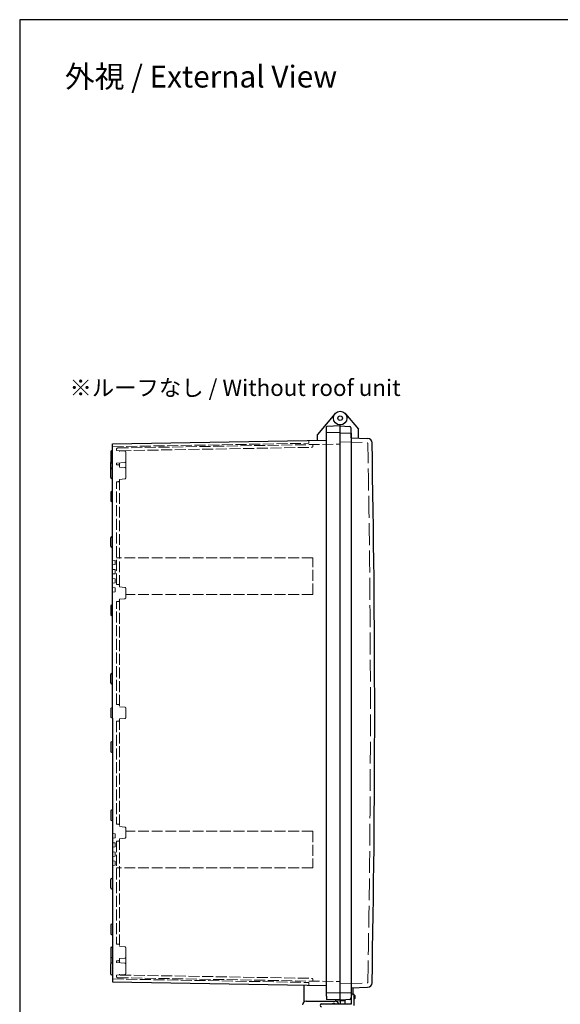
# Model space of a CAD drawing. Units: millimetres. Extents: x 0 to 7354, y 6452 to 8972.
# Drawn here: x 0 to 594, y 7891 to 8972 of the extents above; entities that cross this region are included whole.
import ezdxf

# ---------------------------------------------------------------- set-up
doc = ezdxf.new("R2010")
doc.units = ezdxf.units.MM
doc.header["$LTSCALE"] = 8
doc.linetypes.add('AM_ISO02W050x2', pattern=[3.75, 3, -0.75])
for name, color, linetype, lineweight in [('AM_5', 3, 'Continuous', 25), ('ﾄｯﾌﾟｶﾊﾞｰ', 7, 'Continuous', 25), ('ﾄｯﾌﾟｶﾊﾞｰ0', 7, 'AM_ISO02W050x2', 13), ('ﾎﾞﾃﾞｨｰ', 2, 'Continuous', 25), ('ﾎﾞﾃﾞｨｰ0', 2, 'AM_ISO02W050x2', 13), ('ﾗｯﾁ金具', 6, 'Continuous', 25)]:
    doc.layers.add(name, color=color, linetype=linetype, lineweight=lineweight)
doc.styles.get("Standard").update_dxf_attribs({"font": 'ISOCP.SHX', "bigfont": 'EXTFONT.SHX'})

# ---------------------------------------------------------------- blocks, each defined once
blk = doc.blocks.new('TK-A3')
blk.add_lwpolyline([(0, 0), (403, 0), (403, 280), (0, 280)], close=True)

msp = doc.modelspace()

# ---------------------------------------------------------------- linework, layer by layer
msp.add_line((365.901, 7909.601), (365.901, 7902.794))
at = {"layer": 'ﾄｯﾌﾟｶﾊﾞｰ'}
for p, q in [((357.74, 8539.7), (371.994, 8522.712)), ((351.994, 8526.379), (362.099, 8525.849)), ((363.994, 8513.224), (363.994, 8523.852)), ((371.994, 8512.944), (371.994, 8522.712)), ((363.994, 8513.224), (382.17, 8512.586)), ((363.994, 7909.534), (382.17, 7910.172)), ((363.994, 7904.508), (363.994, 7898.906)), ((363.994, 7901.717), (364.494, 7901.717)), ((367.994, 7901.217), (367.994, 7897.692)), ((351.994, 7896.379), (364.494, 7897.034)), ((351.994, 7896.379), (351.994, 7891.797)), ((356.994, 7896.641), (356.994, 7891.797)), ((367.494, 7897.191), (367.521, 7897.192))]:
    msp.add_line(p, q, dxfattribs=at)
for radius in [7.5, 2.5, 2.5]:
    msp.add_circle((351.994, 8534.879), radius, dxfattribs=at)
for centre, radius, start, end in [((361.994, 8523.852), 2, 0, 87), ((381.995, 8507.589), 5, 1.123954, 88), ((-14715.951, 8211.379), 15105.852, 358.8760456, 1.1239544), ((381.995, 7915.169), 5, 272, 358.876046), ((367.494, 7901.217), 0.5, 0, 90), ((361.994, 7898.906), 2, 273, 0), ((367.494, 7897.692), 0.5, 273, 0)]:
    msp.add_arc(centre, radius, start, end, dxfattribs=at)
at = {"layer": 'ﾄｯﾌﾟｶﾊﾞｰ0'}
for p, q in [((351.987, 8508.94), (381.533, 8507.905)), ((351.987, 7913.817), (381.533, 7914.852)), ((356.994, 7895.129), (351.994, 7895.129))]:
    msp.add_line(p, q, dxfattribs=at)
for centre, radius, start, end in [((381.505, 8507.106), 0.8, 1.122158, 88), ((-14715.951, 8211.379), 15101.152, 358.877842, 1.122158), ((381.505, 7915.652), 0.8, 272, 358.877842)]:
    msp.add_arc(centre, radius, start, end, dxfattribs=at)
at = {"layer": 'ﾎﾞﾃﾞｨｰ'}
for p, q in [((346.249, 8539.7), (326.994, 8516.753)), ((326.994, 8510.443), (326.994, 8516.753)), ((336.994, 7900.422), (336.994, 8525.374)), ((351.994, 8519.179), (336.994, 8518.655)), ((351.994, 8526.379), (337.475, 8525.872)), ((351.994, 7896.379), (351.994, 8527.379)), ((351.994, 8518.879), (363.994, 8518.25)), ((363.994, 8518.25), (363.994, 7904.508)), ((101.994, 8506.516), (336.994, 8510.618)), ((101.994, 8485.414), (101.994, 8506.516)), ((100.004, 8498.043), (100.004, 8486.714)), ((101.994, 8499.344), (100.746, 8499.009)), ((100.004, 8479.052), (100.004, 8486.048)), ((100.746, 8485.748), (101.994, 8485.414)), ((101.994, 8468.409), (101.994, 8485.414)), ((100.004, 8469.705), (100.004, 8479.052)), ((100.742, 8480.013), (101.994, 8480.349)), ((100.742, 8468.744), (101.994, 8468.409)), ((101.994, 8442.909), (101.994, 8468.409)), ((100.004, 8453.552), (100.004, 8444.205)), ((100.742, 8454.513), (101.994, 8454.849)), ((100.742, 8443.244), (101.994, 8442.909)), ((101.994, 8392.909), (101.994, 8442.909)), ((100.004, 8394.205), (100.004, 8403.552)), ((100.742, 8404.513), (101.994, 8404.849)), ((100.742, 8393.244), (101.994, 8392.909)), ((101.994, 8317.909), (101.994, 8392.909)), ((100.004, 8328.548), (100.004, 8319.209)), ((101.994, 8329.849), (100.746, 8329.514)), ((101.994, 8317.909), (100.746, 8318.243)), ((101.994, 8242.909), (101.994, 8317.909)), ((100.004, 8244.205), (100.004, 8253.552)), ((100.742, 8254.513), (101.994, 8254.849)), ((100.742, 8243.244), (101.994, 8242.909)), ((101.994, 8205.409), (101.994, 8242.909)), ((101.994, 8205.409), (101.994, 8167.909)), ((100.004, 8178.552), (100.004, 8169.205)), ((100.742, 8179.513), (101.994, 8179.849)), ((100.742, 8168.244), (101.994, 8167.909)), ((101.994, 8167.909), (101.994, 8092.909)), ((100.004, 8103.548), (100.004, 8094.209)), ((101.994, 8104.849), (100.746, 8104.514)), ((101.994, 8092.909), (100.746, 8093.243)), ((101.994, 8092.909), (101.994, 8017.909)), ((100.004, 8019.205), (100.004, 8028.552)), ((100.742, 8029.513), (101.994, 8029.849)), ((100.742, 8018.244), (101.994, 8017.909)), ((101.994, 8017.909), (101.994, 7967.909)), ((100.004, 7978.552), (100.004, 7969.205)), ((100.742, 7979.513), (101.994, 7979.849)), ((100.742, 7968.244), (101.994, 7967.909)), ((101.994, 7967.909), (101.994, 7954.349)), ((100.004, 7953.052), (100.004, 7943.705)), ((100.742, 7954.013), (101.994, 7954.349)), ((101.994, 7954.349), (101.994, 7937.344)), ((100.004, 7943.705), (100.004, 7936.709)), ((100.004, 7924.714), (100.004, 7936.043)), ((100.742, 7942.744), (101.994, 7942.409)), ((100.746, 7937.009), (101.994, 7937.344)), ((101.994, 7937.344), (101.994, 7916.242)), ((101.994, 7923.414), (100.746, 7923.748)), ((101.994, 7916.242), (336.994, 7912.14)), ((311.994, 7912.576), (311.994, 7893.919)), ((311.994, 7901.879), (311.994, 7901.879)), ((351.994, 7903.579), (336.994, 7904.103)), ((351.994, 7903.879), (363.994, 7904.508)), ((336.994, 7900.422), (336.994, 7897.383)), ((351.994, 7896.379), (337.475, 7896.886)), ((346.994, 7896.553), (346.994, 7894.765))]:
    msp.add_line(p, q, dxfattribs=at)
at = {"layer": 'ﾎﾞﾃﾞｨｰ', "lineweight": 0}
for p, q in [((100.004, 8216.052), (100.004, 8206.705)), ((100.742, 8217.013), (101.994, 8217.349)), ((100.742, 8205.744), (101.994, 8205.409))]:
    msp.add_line(p, q, dxfattribs=at)
at = {"layer": 'ﾎﾞﾃﾞｨｰ'}
for centre, radius, start, end in [((337.492, 8525.374), 0.498, 92, 180), ((101.004, 8498.043), 1, 105, 180), ((101.004, 8486.714), 1, 180, 254.999622), ((101.004, 8486.048), 1, 160.553761, 180), ((100.999, 8479.052), 0.995, 105, 180), ((100.999, 8469.705), 0.995, 180, 255), ((100.999, 8453.552), 0.995, 105, 180), ((100.999, 8444.205), 0.995, 180, 255), ((100.999, 8403.552), 0.995, 105, 180), ((100.999, 8394.205), 0.995, 180, 255), ((101.004, 8328.548), 1, 105, 180), ((101.004, 8319.209), 1, 180, 255), ((100.999, 8253.552), 0.995, 105, 180), ((100.999, 8244.205), 0.995, 180, 255), ((100.999, 8178.552), 0.995, 105, 180), ((100.999, 8169.205), 0.995, 180, 255), ((101.004, 8103.548), 1, 105, 180), ((101.004, 8094.209), 1, 180, 255), ((100.999, 8028.552), 0.995, 105, 180), ((100.999, 8019.205), 0.995, 180, 255), ((100.999, 7978.552), 0.995, 105, 180), ((100.999, 7969.205), 0.995, 180, 255), ((100.999, 7953.052), 0.995, 105, 180), ((100.999, 7943.705), 0.995, 180, 255), ((101.004, 7936.043), 1, 105.000378, 180), ((101.004, 7936.709), 1, 180, 199.446239), ((101.004, 7924.714), 1, 180, 255), ((337.492, 7897.383), 0.498, 180, 268)]:
    msp.add_arc(centre, radius, start, end, dxfattribs=at)
at = {"layer": 'ﾎﾞﾃﾞｨｰ', "lineweight": 0}
for centre, start, end in [((100.999, 8216.052), 105, 180), ((100.999, 8206.705), 180, 255)]:
    msp.add_arc(centre, 0.995, start, end, dxfattribs=at)
at = {"layer": 'ﾎﾞﾃﾞｨｰ0', "ltscale": 0.5}
for p, q in [((101.994, 8503.515), (317.494, 8507.277)), ((107.477, 8502.111), (351.994, 8506.379)), ((317.494, 8507.277), (317.494, 8509.786)), ((321.994, 8503.837), (321.994, 8505.855)), ((106.494, 8499.344), (106.494, 8501.111)), ((115.532, 8498.553), (106.494, 8499.344)), ((110.477, 8499.145), (321.012, 8502.837)), ((116.445, 8497.557), (116.445, 8487.2)), ((115.532, 8486.204), (106.494, 8485.414)), ((106.494, 8483.629), (106.494, 8485.414)), ((109.494, 8485.676), (109.494, 8481.081)), ((116.445, 8479.562), (116.445, 8486.557)), ((108.494, 8483.629), (106.494, 8483.629)), ((106.494, 8352.229), (106.494, 8465.129)), ((108.494, 8465.129), (106.494, 8465.129)), ((109.494, 8467.676), (109.494, 8349.581)), ((104.994, 8378.616), (101.994, 8378.879)), ((104.994, 8374.141), (104.994, 8378.616)), ((109.494, 8381.116), (106.494, 8381.379)), ((321.994, 8381.379), (106.494, 8381.379)), ((321.994, 8341.379), (321.994, 8381.379)), ((104.994, 8374.141), (101.994, 8373.879)), ((104.994, 8368.616), (101.994, 8368.879)), ((104.994, 8364.141), (104.994, 8368.616)), ((104.994, 8364.141), (101.994, 8363.879)), ((104.994, 8358.616), (101.994, 8358.879)), ((104.994, 8358.616), (104.994, 8354.141)), ((104.994, 8354.141), (101.994, 8353.879)), ((104.994, 8348.616), (101.994, 8348.879)), ((104.994, 8344.141), (101.994, 8343.879)), ((104.994, 8348.616), (104.994, 8344.141)), ((108.494, 8352.229), (106.494, 8352.229)), ((109.494, 8349.581), (109.494, 8351.229)), ((109.494, 8349.581), (115.532, 8349.053)), ((116.445, 8348.057), (116.445, 8337.7)), ((106.494, 8220.629), (106.494, 8333.529)), ((108.494, 8333.529), (106.494, 8333.529)), ((115.532, 8336.704), (109.494, 8336.176)), ((109.494, 8336.176), (109.494, 8218.081)), ((321.994, 8341.379), (116.445, 8341.379)), ((108.494, 8220.629), (106.494, 8220.629)), ((109.494, 8204.676), (109.494, 8086.581)), ((106.494, 8202.129), (106.494, 8089.229)), ((108.494, 8202.129), (106.494, 8202.129)), ((108.494, 8089.229), (106.494, 8089.229)), ((109.494, 8086.581), (115.532, 8086.053)), ((116.445, 8085.057), (116.445, 8074.7)), ((115.532, 8073.704), (109.494, 8073.176)), ((321.994, 8081.379), (116.445, 8081.379)), ((321.994, 8081.379), (321.994, 8041.379)), ((106.494, 8070.529), (106.494, 7957.629)), ((108.494, 8070.529), (106.494, 8070.529)), ((109.494, 8073.176), (109.494, 7955.081)), ((321.994, 8041.379), (106.494, 8041.379)), ((108.494, 7957.629), (106.494, 7957.629)), ((116.445, 7946.557), (116.445, 7945.879)), ((106.494, 7939.129), (106.494, 7937.344)), ((108.494, 7939.129), (106.494, 7939.129)), ((115.532, 7936.553), (106.494, 7937.344)), ((109.494, 7941.676), (109.494, 7937.081)), ((116.445, 7943.196), (116.445, 7936.2)), ((116.445, 7925.2), (116.445, 7935.557)), ((115.532, 7924.204), (106.494, 7923.414)), ((106.494, 7923.414), (106.494, 7921.647)), ((110.477, 7923.595), (321.012, 7919.92)), ((101.994, 7919.242), (317.494, 7915.481)), ((107.477, 7920.647), (351.994, 7916.379)), ((317.494, 7915.481), (317.494, 7912.972)), ((321.994, 7918.92), (321.994, 7916.902))]:
    msp.add_line(p, q, dxfattribs=at)
at = {"layer": 'ﾎﾞﾃﾞｨｰ0', "lineweight": 0, "ltscale": 0.5}
for p, q in [((115.536, 8480.553), (109.494, 8481.081)), ((116.445, 8479.562), (116.445, 8469.196)), ((115.536, 8468.205), (109.494, 8467.676)), ((115.536, 8217.553), (109.494, 8218.081)), ((116.445, 8216.562), (116.445, 8206.196)), ((115.536, 8205.205), (109.494, 8204.676)), ((104.994, 8078.616), (101.994, 8078.879)), ((104.994, 8074.141), (101.994, 8073.879)), ((104.994, 8074.141), (104.994, 8078.616)), ((104.994, 8068.616), (101.994, 8068.879)), ((104.994, 8064.141), (101.994, 8063.879)), ((104.994, 8064.141), (104.994, 8068.616)), ((104.994, 8058.616), (101.994, 8058.879)), ((104.994, 8054.141), (101.994, 8053.879)), ((104.994, 8058.616), (104.994, 8054.141)), ((104.994, 8048.616), (101.994, 8048.879)), ((104.994, 8044.141), (101.994, 8043.879)), ((104.994, 8048.616), (104.994, 8044.141)), ((109.494, 8041.641), (106.494, 8041.379)), ((115.536, 7954.553), (109.494, 7955.081)), ((116.445, 7953.562), (116.445, 7943.196)), ((115.536, 7942.205), (109.494, 7941.676))]:
    msp.add_line(p, q, dxfattribs=at)
at = {"layer": 'ﾎﾞﾃﾞｨｰ0'}
msp.add_line((351.994, 7895.129), (346.994, 7895.129), dxfattribs=at)
at = {"layer": 'ﾎﾞﾃﾞｨｰ0', "ltscale": 0.5}
for centre, radius, start, end in [((317.994, 8509.786), 0.5, 91, 180), ((107.494, 8501.111), 1, 91, 180), ((115.445, 8497.557), 1, 0, 85), ((320.994, 8503.837), 1, 271, 0), ((115.445, 8487.2), 1, 275, 0), ((115.445, 8486.557), 1, 0, 18.765216), ((108.494, 8482.629), 1, 0, 90), ((108.494, 8466.129), 1, 270, 0), ((108.494, 8351.229), 1, 0, 90), ((115.445, 8348.057), 1, 360, 85), ((108.494, 8334.529), 1, 270, 0), ((115.445, 8337.7), 1, 275, 360), ((108.494, 8219.629), 1, 0, 90), ((108.494, 8203.129), 1, 270, 0), ((108.494, 8088.229), 1, 0, 90), ((115.445, 8085.057), 1, 360, 85), ((115.445, 8074.7), 1, 275, 360), ((108.494, 8071.529), 1, 270, 0), ((108.494, 7956.629), 1, 0, 90), ((108.494, 7940.129), 1, 270, 0), ((115.445, 7935.557), 1, 0, 85), ((115.445, 7936.2), 1, 341.234784, 360), ((115.445, 7925.2), 1, 275, 0), ((107.494, 7921.647), 1, 180, 269), ((317.994, 7912.972), 0.5, 180, 269), ((320.994, 7918.92), 1, 360, 89)]:
    msp.add_arc(centre, radius, start, end, dxfattribs=at)
at = {"layer": 'ﾎﾞﾃﾞｨｰ0'}
for centre, start, end in [((110.494, 8498.163), 91, 180), ((110.494, 7924.595), 180, 269)]:
    msp.add_arc(centre, 1, start, end, dxfattribs=at)
at = {"layer": 'ﾎﾞﾃﾞｨｰ0', "lineweight": 0, "ltscale": 0.5}
for centre, start, end in [((115.45, 8479.562), 0, 85), ((115.45, 8469.196), 275, 0), ((115.45, 8216.562), 0, 85), ((115.45, 8206.196), 275, 0), ((115.45, 7953.562), 0, 85), ((115.45, 7943.196), 275, 0)]:
    msp.add_arc(centre, 0.995, start, end, dxfattribs=at)
at = {"layer": 'ﾗｯﾁ金具'}
for p, q in [((364.494, 7891.797), (364.494, 7901.297)), ((367.494, 7890.297), (367.494, 7901.297)), ((314.494, 7894.797), (346.494, 7894.797)), ((331.494, 7891.797), (364.494, 7891.797))]:
    msp.add_line(p, q, dxfattribs=at)
for centre, radius, start, end in [((365.994, 7901.297), 1.5, 0, 180), ((314.494, 7890.797), 4, 90, 180), ((331.494, 7890.297), 1.5, 90, 270), ((344.994, 7890.338), 2.1, 44.008143, 135.991857), ((346.494, 7890.797), 4, 14.477512, 90)]:
    msp.add_arc(centre, radius, start, end, dxfattribs=at)

# ---------------------------------------------------------------- block references
at = {"lineweight": 0, "xscale": 9, "yscale": 9, "zscale": 9}
msp.add_blockref('TK-A3', (0, 6452.249), dxfattribs=at)

# ---------------------------------------------------------------- texts
at = {"layer": 'AM_5', "color": 2}
for s, insert, char_height, attachment_point in [('{\\fMS Gothic|b0|i0|c128|p49;\\C0;外視 / External View}', (199.159, 8909.807), 24, 5), ('{\\fMS Gothic|b0|i0|c128|p49;\\H0.9x;\\C0;※ルーフなし / Without roof unit  \\H1.11111x; }', (54.703, 8577.225), 20, 1)]:
    msp.add_mtext(s, dxfattribs=dict(at, insert=insert, char_height=char_height, attachment_point=attachment_point))

doc.saveas('drawing.dxf')
